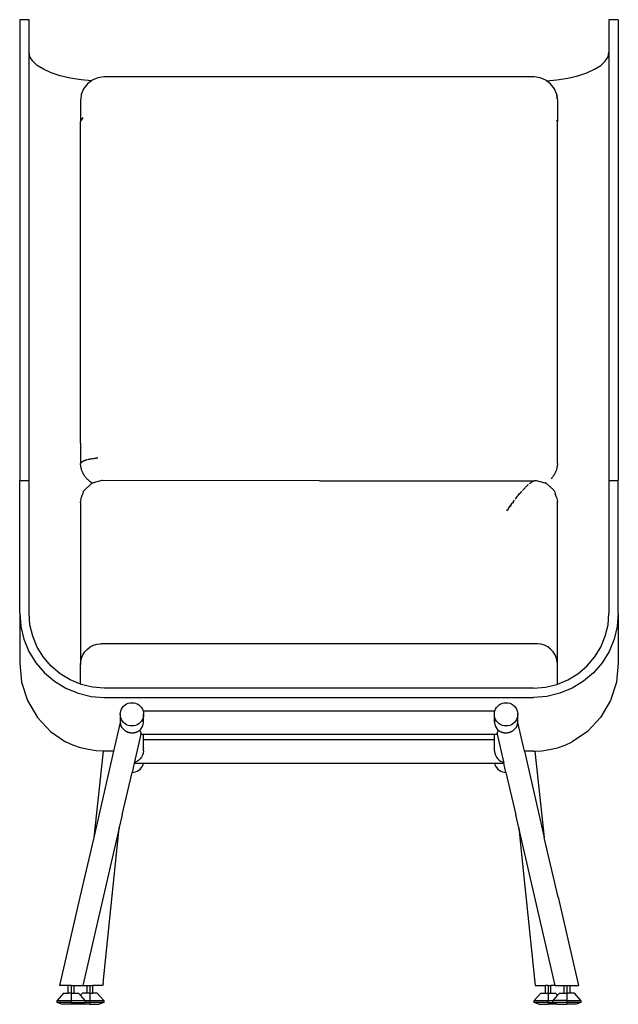
# Model space of a CAD drawing. Units: inches. Extents: x 23 to 446, y -50 to 62.
# Drawn here: x 83 to 109, y -41 to 1 of the extents above; entities that cross this region are included whole.
import ezdxf

# ---------------------------------------------------------------- set-up
doc = ezdxf.new("R2010")
doc.units = ezdxf.units.IN
doc.header["$MEASUREMENT"] = 0
doc.layers.add('Edges', color=7, linetype='Continuous')

# ---------------------------------------------------------------- blocks, each defined once
blk = doc.blocks.new('Modern Chairs fr')
at = {"layer": 'Edges'}
for p, q in [((-38.069, 20.737), (-38.463, 20.737)), ((-38.463, 20.737), (-38.463, 1.342)), ((-38.069, 19.373), (-38.069, 20.737)), ((-13.266, 20.737), (-13.659, 20.737)), ((-13.659, 20.737), (-13.659, 19.373)), ((-13.266, 20.737), (-13.266, 1.342)), ((-38.03, 19.18), (-38.069, 19.373)), ((-38.069, 1.342), (-38.069, 19.373)), ((-37.914, 18.992), (-38.03, 19.18)), ((-13.815, 18.992), (-13.698, 19.18)), ((-13.698, 19.18), (-13.659, 19.373)), ((-13.659, 19.373), (-13.659, 1.342)), ((-37.723, 18.814), (-37.914, 18.992)), ((-37.464, 18.649), (-37.723, 18.814)), ((-37.141, 18.502), (-37.464, 18.649)), ((-14.588, 18.502), (-14.265, 18.649)), ((-14.265, 18.649), (-14.005, 18.814)), ((-14.005, 18.814), (-13.815, 18.992)), ((-36.762, 18.376), (-37.141, 18.502)), ((-36.338, 18.275), (-36.762, 18.376)), ((-35.879, 18.201), (-36.338, 18.275)), ((-35.174, 18.284), (-35.411, 18.187)), ((-34.919, 18.329), (-35.174, 18.284)), ((-16.809, 18.329), (-34.919, 18.329)), ((-16.554, 18.284), (-16.809, 18.329)), ((-16.317, 18.187), (-16.554, 18.284)), ((-15.849, 18.201), (-15.39, 18.275)), ((-15.39, 18.275), (-14.966, 18.376)), ((-14.966, 18.376), (-14.588, 18.502)), ((-35.445, 18.161), (-35.879, 18.201)), ((-35.772, 17.829), (-35.87, 17.594)), ((-35.615, 18.031), (-35.772, 17.829)), ((-35.445, 18.161), (-35.615, 18.031)), ((-35.411, 18.187), (-35.445, 18.161)), ((-16.283, 18.161), (-16.317, 18.187)), ((-16.283, 18.161), (-15.849, 18.201)), ((-16.113, 18.031), (-16.283, 18.161)), ((-15.957, 17.829), (-16.113, 18.031)), ((-15.858, 17.594), (-15.957, 17.829)), ((-35.892, 17.425), (-35.904, 17.351)), ((-35.875, 17.555), (-35.892, 17.425)), ((-35.87, 17.591), (-35.875, 17.555)), ((-35.87, 17.594), (-35.87, 17.591)), ((-15.858, 17.594), (-15.858, 17.591)), ((-15.858, 17.591), (-15.853, 17.555)), ((-15.853, 17.555), (-15.853, 17.554)), ((-15.853, 17.554), (-15.836, 17.433)), ((-15.842, 17.447), (-15.853, 17.554)), ((-15.834, 17.407), (-15.836, 17.433)), ((-15.834, 17.407), (-15.825, 17.351)), ((-35.904, 17.351), (-35.904, 16.448)), ((-15.825, 17.351), (-15.825, 16.448)), ((-35.891, 16.474), (-35.796, 16.613)), ((-35.86, 16.514), (-35.796, 16.613)), ((-35.904, 16.448), (-35.891, 16.474)), ((-35.904, 16.448), (-35.895, 16.462)), ((-35.903, 2.92), (-35.904, 16.448)), ((-15.873, 16.521), (-15.837, 16.474)), ((-15.837, 16.474), (-15.825, 16.448)), ((-15.834, 16.462), (-15.825, 16.448)), ((-15.825, 2.92), (-15.825, 16.448)), ((-35.903, 2.92), (-35.903, 2.704)), ((-15.826, 2.704), (-15.825, 2.92)), ((-35.903, 2.704), (-35.902, 2.489)), ((-35.902, 2.489), (-35.9, 2.273)), ((-15.828, 2.273), (-15.827, 2.489)), ((-15.827, 2.489), (-15.826, 2.704)), ((-35.9, 2.273), (-35.899, 2.058)), ((-35.891, 2.075), (-35.894, 2.069)), ((-35.887, 2.08), (-35.891, 2.075)), ((-35.883, 2.086), (-35.887, 2.08)), ((-35.878, 2.092), (-35.883, 2.086)), ((-35.872, 2.098), (-35.878, 2.092)), ((-35.866, 2.104), (-35.86, 2.108)), ((-35.86, 2.11), (-35.853, 2.116)), ((-35.86, 2.108), (-35.86, 2.11)), ((-35.853, 2.116), (-35.846, 2.122)), ((-35.821, 2.133), (-35.846, 2.122)), ((-35.846, 2.122), (-35.838, 2.128)), ((-35.838, 2.128), (-35.829, 2.134)), ((-35.829, 2.134), (-35.82, 2.14)), ((-35.82, 2.14), (-35.811, 2.145)), ((-35.811, 2.145), (-35.801, 2.151)), ((-35.78, 2.16), (-35.802, 2.146)), ((-35.801, 2.151), (-35.791, 2.157)), ((-35.78, 2.16), (-35.791, 2.157)), ((-35.769, 2.167), (-35.78, 2.162)), ((-35.78, 2.162), (-35.78, 2.16)), ((-35.757, 2.173), (-35.745, 2.178)), ((-35.745, 2.177), (-35.757, 2.173)), ((-35.745, 2.178), (-35.732, 2.183)), ((-35.732, 2.183), (-35.719, 2.188)), ((-35.719, 2.188), (-35.705, 2.193)), ((-35.705, 2.193), (-35.692, 2.198)), ((-35.692, 2.198), (-35.677, 2.203)), ((-35.677, 2.203), (-35.663, 2.208)), ((-35.663, 2.208), (-35.647, 2.213)), ((-35.632, 2.217), (-35.647, 2.213)), ((-35.616, 2.222), (-35.632, 2.217)), ((-35.6, 2.226), (-35.583, 2.23)), ((-35.583, 2.23), (-35.566, 2.235)), ((-35.566, 2.235), (-35.549, 2.239)), ((-35.549, 2.239), (-35.531, 2.242)), ((-35.531, 2.242), (-35.513, 2.246)), ((-35.513, 2.246), (-35.495, 2.25)), ((-35.495, 2.25), (-35.476, 2.254)), ((-35.476, 2.254), (-35.457, 2.257)), ((-35.438, 2.26), (-35.457, 2.257)), ((-35.419, 2.264), (-35.438, 2.26)), ((-35.399, 2.267), (-35.379, 2.27)), ((-35.379, 2.27), (-35.359, 2.273)), ((-35.359, 2.273), (-35.338, 2.275)), ((-35.338, 2.275), (-35.317, 2.278)), ((-35.317, 2.278), (-35.296, 2.28)), ((-35.296, 2.28), (-35.275, 2.283)), ((-35.275, 2.283), (-35.254, 2.285)), ((-35.254, 2.285), (-35.232, 2.287)), ((-35.232, 2.287), (-35.211, 2.289)), ((-35.189, 2.291), (-35.211, 2.289)), ((-35.167, 2.292), (-35.189, 2.291)), ((-15.83, 2.058), (-15.828, 2.273)), ((-35.898, 2.037), (-35.899, 2.058)), ((-35.897, 2.016), (-35.898, 2.037)), ((-35.896, 1.995), (-35.897, 2.016)), ((-35.896, 2.063), (-35.894, 2.069)), ((-35.894, 1.974), (-35.896, 1.995)), ((-35.892, 1.954), (-35.894, 1.974)), ((-35.889, 1.933), (-35.892, 1.954)), ((-35.885, 1.912), (-35.889, 1.933)), ((-35.881, 1.891), (-35.885, 1.912)), ((-35.877, 1.871), (-35.881, 1.891)), ((-35.872, 1.85), (-35.877, 1.871)), ((-35.867, 1.829), (-35.872, 1.85)), ((-35.861, 1.809), (-35.867, 1.829)), ((-35.854, 1.788), (-35.861, 1.809)), ((-35.848, 1.768), (-35.854, 1.788)), ((-35.84, 1.747), (-35.848, 1.768)), ((-35.833, 1.727), (-35.84, 1.747)), ((-35.824, 1.707), (-35.833, 1.727)), ((-35.816, 1.688), (-35.824, 1.707)), ((-35.807, 1.668), (-35.816, 1.688)), ((-35.797, 1.649), (-35.807, 1.668)), ((-15.922, 1.668), (-15.931, 1.648)), ((-15.913, 1.688), (-15.922, 1.668)), ((-15.904, 1.708), (-15.913, 1.688)), ((-15.896, 1.728), (-15.904, 1.708)), ((-15.888, 1.748), (-15.896, 1.728)), ((-15.881, 1.768), (-15.888, 1.748)), ((-15.874, 1.789), (-15.881, 1.768)), ((-15.867, 1.809), (-15.874, 1.789)), ((-15.862, 1.829), (-15.867, 1.809)), ((-15.856, 1.85), (-15.862, 1.829)), ((-15.851, 1.87), (-15.856, 1.85)), ((-15.847, 1.891), (-15.851, 1.87)), ((-15.843, 1.912), (-15.847, 1.891)), ((-15.84, 1.932), (-15.843, 1.912)), ((-15.837, 1.953), (-15.84, 1.932)), ((-15.834, 1.974), (-15.837, 1.953)), ((-15.832, 1.995), (-15.834, 1.974)), ((-15.831, 2.016), (-15.832, 1.995)), ((-15.83, 2.037), (-15.831, 2.016)), ((-15.83, 2.058), (-15.83, 2.037)), ((-38.463, 1.342), (-38.069, 1.342)), ((-38.463, -4.242), (-38.463, 1.342)), ((-38.069, -4.242), (-38.069, 1.342)), ((-35.787, 1.629), (-35.797, 1.649)), ((-35.777, 1.61), (-35.787, 1.629)), ((-35.766, 1.591), (-35.777, 1.61)), ((-35.755, 1.573), (-35.766, 1.591)), ((-35.743, 1.554), (-35.755, 1.573)), ((-35.731, 1.536), (-35.743, 1.554)), ((-35.718, 1.518), (-35.731, 1.536)), ((-35.705, 1.5), (-35.718, 1.518)), ((-35.691, 1.482), (-35.705, 1.5)), ((-35.677, 1.465), (-35.691, 1.482)), ((-35.663, 1.448), (-35.677, 1.465)), ((-35.663, 1.448), (-35.648, 1.431)), ((-35.648, 1.431), (-35.647, 1.43)), ((-35.632, 1.416), (-35.647, 1.43)), ((-35.632, 1.416), (-35.632, 1.415)), ((-35.632, 1.415), (-35.616, 1.4)), ((-35.616, 1.4), (-35.6, 1.386)), ((-35.583, 1.372), (-35.6, 1.386)), ((-35.497, 1.293), (-35.583, 1.372)), ((-35.411, 1.235), (-35.497, 1.293)), ((-35.408, 1.236), (-35.389, 1.244)), ((-35.389, 1.244), (-35.368, 1.25)), ((-34.999, 1.337), (-35.368, 1.25)), ((-34.987, 1.339), (-34.999, 1.337)), ((-34.975, 1.34), (-34.987, 1.339)), ((-25.845, 1.331), (-34.975, 1.34)), ((-25.845, 1.331), (-16.81, 1.331)), ((-16.977, 1.235), (-16.955, 1.251)), ((-16.955, 1.251), (-16.935, 1.265)), ((-16.935, 1.265), (-16.915, 1.278)), ((-16.915, 1.278), (-16.896, 1.29)), ((-16.896, 1.29), (-16.877, 1.301)), ((-16.877, 1.301), (-16.859, 1.31)), ((-16.859, 1.31), (-16.842, 1.319)), ((-16.838, 1.317), (-16.852, 1.308)), ((-16.842, 1.319), (-16.825, 1.325)), ((-16.81, 1.331), (-16.795, 1.335)), ((-16.795, 1.335), (-16.78, 1.338)), ((-16.78, 1.338), (-16.766, 1.34)), ((-16.766, 1.34), (-16.753, 1.34)), ((-16.753, 1.34), (-16.741, 1.339)), ((-16.741, 1.339), (-16.73, 1.337)), ((-16.73, 1.337), (-16.36, 1.25)), ((-16.339, 1.244), (-16.36, 1.25)), ((-16.339, 1.244), (-16.32, 1.236)), ((-16.081, 1.43), (-16.098, 1.414)), ((-16.08, 1.431), (-16.081, 1.43)), ((-16.065, 1.448), (-16.08, 1.431)), ((-16.051, 1.465), (-16.065, 1.448)), ((-16.037, 1.482), (-16.051, 1.465)), ((-16.024, 1.5), (-16.037, 1.482)), ((-16.011, 1.518), (-16.024, 1.5)), ((-15.998, 1.536), (-16.011, 1.518)), ((-15.986, 1.554), (-15.998, 1.536)), ((-15.974, 1.572), (-15.986, 1.554)), ((-15.963, 1.591), (-15.974, 1.572)), ((-15.952, 1.61), (-15.963, 1.591)), ((-15.941, 1.629), (-15.952, 1.61)), ((-15.931, 1.648), (-15.941, 1.629)), ((-13.659, 1.342), (-13.266, 1.342)), ((-13.659, 1.342), (-13.659, -4.242)), ((-13.266, -4.242), (-13.266, 1.342)), ((-35.785, 0.864), (-35.811, 0.775)), ((-35.785, 0.864), (-35.776, 0.888)), ((-35.776, 0.888), (-35.763, 0.909)), ((-35.763, 0.909), (-35.748, 0.928)), ((-35.44, 1.212), (-35.748, 0.928)), ((-35.44, 1.212), (-35.425, 1.226)), ((-35.425, 1.226), (-35.411, 1.235)), ((-35.411, 1.235), (-35.408, 1.236)), ((-35.41, 1.235), (-35.411, 1.235)), ((-17.388, 0.824), (-17.359, 0.857)), ((-17.359, 0.857), (-17.33, 0.89)), ((-17.302, 0.922), (-17.274, 0.953)), ((-17.274, 0.953), (-17.246, 0.983)), ((-17.246, 0.983), (-17.219, 1.012)), ((-17.219, 1.012), (-17.193, 1.039)), ((-17.193, 1.039), (-17.167, 1.066)), ((-17.167, 1.066), (-17.141, 1.091)), ((-17.141, 1.091), (-17.116, 1.115)), ((-17.116, 1.115), (-17.091, 1.138)), ((-17.091, 1.138), (-17.067, 1.16)), ((-17.067, 1.16), (-17.044, 1.181)), ((-17.021, 1.2), (-16.998, 1.218)), ((-16.998, 1.218), (-16.977, 1.235)), ((-16.304, 1.226), (-16.32, 1.236)), ((-16.289, 1.212), (-16.304, 1.226)), ((-15.998, 0.944), (-16.289, 1.212)), ((-15.98, 0.928), (-15.998, 0.944)), ((-15.965, 0.909), (-15.98, 0.928)), ((-15.953, 0.888), (-15.965, 0.909)), ((-15.943, 0.864), (-15.953, 0.888)), ((-15.943, 0.864), (-15.918, 0.775)), ((-35.904, 0.408), (-35.903, 0.428)), ((-35.903, 0.428), (-35.901, 0.448)), ((-35.898, 0.466), (-35.901, 0.448)), ((-35.893, 0.527), (-35.898, 0.466)), ((-35.893, 0.527), (-35.863, 0.643)), ((-35.863, 0.643), (-35.811, 0.775)), ((-17.729, 0.389), (-17.697, 0.433)), ((-17.695, 0.432), (-17.725, 0.39)), ((-17.697, 0.433), (-17.665, 0.476)), ((-17.665, 0.476), (-17.633, 0.518)), ((-17.602, 0.559), (-17.57, 0.6)), ((-17.57, 0.6), (-17.539, 0.639)), ((-17.539, 0.639), (-17.508, 0.678)), ((-17.508, 0.678), (-17.478, 0.716)), ((-17.478, 0.716), (-17.448, 0.753)), ((-17.448, 0.753), (-17.418, 0.789)), ((-17.418, 0.789), (-17.388, 0.824)), ((-15.865, 0.643), (-15.918, 0.775)), ((-15.865, 0.643), (-15.835, 0.527)), ((-15.835, 0.527), (-15.831, 0.466)), ((-15.827, 0.448), (-15.831, 0.466)), ((-15.825, 0.428), (-15.827, 0.448)), ((-15.825, 0.408), (-15.825, 0.428)), ((-35.904, 0.408), (-35.904, -6.416)), ((-17.957, 0.065), (-17.924, 0.113)), ((-17.924, 0.113), (-17.922, 0.114)), ((-17.922, 0.114), (-17.892, 0.161)), ((-17.891, 0.158), (-17.922, 0.114)), ((-17.892, 0.161), (-17.859, 0.208)), ((-17.859, 0.208), (-17.826, 0.254)), ((-17.826, 0.254), (-17.794, 0.3)), ((-17.793, 0.295), (-17.823, 0.253)), ((-17.794, 0.3), (-17.761, 0.345)), ((-17.761, 0.345), (-17.729, 0.389)), ((-17.757, 0.345), (-17.759, 0.342)), ((-15.825, -6.416), (-15.825, 0.408)), ((-38.463, -4.242), (-38.419, -4.796)), ((-38.463, -4.242), (-38.463, -6.351)), ((-38.03, -4.735), (-38.069, -4.242)), ((-13.698, -4.735), (-13.659, -4.242)), ((-13.266, -4.242), (-13.31, -4.796)), ((-13.266, -4.242), (-13.266, -6.351)), ((-38.419, -4.796), (-38.288, -5.337)), ((-37.914, -5.216), (-38.03, -4.735)), ((-13.815, -5.216), (-13.698, -4.735)), ((-13.31, -4.796), (-13.44, -5.337)), ((-38.288, -5.337), (-38.074, -5.851)), ((-37.723, -5.673), (-37.914, -5.216)), ((-14.005, -5.673), (-13.815, -5.216)), ((-13.44, -5.337), (-13.654, -5.851)), ((-37.464, -6.095), (-37.723, -5.673)), ((-35.72, -5.865), (-35.615, -5.753)), ((-35.615, -5.753), (-35.491, -5.661)), ((-35.491, -5.661), (-35.354, -5.593)), ((-35.354, -5.593), (-35.208, -5.551)), ((-35.208, -5.551), (-35.062, -5.533)), ((-34.467, -5.533), (-35.062, -5.533)), ((-34.467, -5.533), (-34.465, -5.51)), ((-17.498, -5.533), (-34.467, -5.533)), ((-34.23, -5.5), (-34.23, -5.531)), ((-17.261, -5.533), (-17.498, -5.533)), ((-17.01, -5.533), (-17.261, -5.533)), ((-17.006, -5.533), (-17.01, -5.533)), ((-16.666, -5.533), (-17.006, -5.533)), ((-16.52, -5.551), (-16.666, -5.533)), ((-16.375, -5.593), (-16.52, -5.551)), ((-16.237, -5.661), (-16.375, -5.593)), ((-16.113, -5.753), (-16.237, -5.661)), ((-16.008, -5.865), (-16.113, -5.753)), ((-14.265, -6.095), (-14.005, -5.673)), ((-38.074, -5.851), (-37.782, -6.325)), ((-37.141, -6.471), (-37.464, -6.095)), ((-35.893, -6.275), (-35.86, -6.132)), ((-35.86, -6.132), (-35.803, -5.994)), ((-35.803, -5.994), (-35.72, -5.865)), ((-15.926, -5.994), (-16.008, -5.865)), ((-15.868, -6.132), (-15.926, -5.994)), ((-15.835, -6.275), (-15.868, -6.132)), ((-14.588, -6.471), (-14.265, -6.095)), ((-13.654, -5.851), (-13.946, -6.325)), ((-38.463, -6.351), (-38.381, -7.139)), ((-37.782, -6.325), (-37.419, -6.748)), ((-36.762, -6.793), (-37.141, -6.471)), ((-35.904, -6.416), (-35.893, -6.275)), ((-35.904, -7.23), (-35.904, -6.416)), ((-15.825, -6.416), (-15.835, -6.275)), ((-15.825, -7.23), (-15.825, -6.416)), ((-14.966, -6.793), (-14.588, -6.471)), ((-13.946, -6.325), (-14.309, -6.748)), ((-13.266, -6.351), (-13.347, -7.139)), ((-37.419, -6.748), (-36.994, -7.109)), ((-36.338, -7.051), (-36.762, -6.793)), ((-15.39, -7.051), (-14.966, -6.793)), ((-14.309, -6.748), (-14.734, -7.109)), ((-38.381, -7.139), (-38.13, -7.919)), ((-36.994, -7.109), (-36.517, -7.4)), ((-36.517, -7.4), (-36.001, -7.613)), ((-35.904, -7.23), (-36.338, -7.051)), ((-35.879, -7.24), (-35.904, -7.23)), ((-35.395, -7.356), (-35.879, -7.24)), ((-34.9, -7.395), (-35.395, -7.356)), ((-16.829, -7.395), (-34.9, -7.395)), ((-16.829, -7.395), (-16.333, -7.356)), ((-16.333, -7.356), (-15.849, -7.24)), ((-15.849, -7.24), (-15.825, -7.23)), ((-15.825, -7.23), (-15.39, -7.051)), ((-15.211, -7.4), (-15.728, -7.613)), ((-14.734, -7.109), (-15.211, -7.4)), ((-13.347, -7.139), (-13.599, -7.919)), ((-36.001, -7.613), (-35.457, -7.743)), ((-35.457, -7.743), (-34.9, -7.786)), ((-34.9, -7.786), (-16.829, -7.786)), ((-16.271, -7.743), (-16.829, -7.786)), ((-15.728, -7.613), (-16.271, -7.743)), ((-38.13, -7.919), (-37.713, -8.63)), ((-34.206, -8.346), (-34.177, -8.275)), ((-34.177, -8.275), (-34.136, -8.21)), ((-34.136, -8.21), (-34.086, -8.152)), ((-34.086, -8.152), (-34.027, -8.102)), ((-34.027, -8.102), (-33.962, -8.061)), ((-33.962, -8.061), (-33.89, -8.032)), ((-33.89, -8.032), (-33.815, -8.014)), ((-33.815, -8.014), (-33.738, -8.008)), ((-33.738, -8.008), (-33.661, -8.014)), ((-33.661, -8.014), (-33.586, -8.032)), ((-33.586, -8.032), (-33.515, -8.061)), ((-33.515, -8.061), (-33.449, -8.102)), ((-33.449, -8.102), (-33.39, -8.152)), ((-33.39, -8.152), (-33.34, -8.21)), ((-33.34, -8.21), (-33.3, -8.275)), ((-33.3, -8.275), (-33.27, -8.346)), ((-18.458, -8.346), (-18.429, -8.275)), ((-18.429, -8.275), (-18.388, -8.21)), ((-18.388, -8.21), (-18.338, -8.152)), ((-18.338, -8.152), (-18.279, -8.102)), ((-18.279, -8.102), (-18.214, -8.061)), ((-18.214, -8.061), (-18.142, -8.032)), ((-18.142, -8.032), (-18.067, -8.014)), ((-18.067, -8.014), (-17.99, -8.008)), ((-17.99, -8.008), (-17.913, -8.014)), ((-17.913, -8.014), (-17.838, -8.032)), ((-17.838, -8.032), (-17.767, -8.061)), ((-17.767, -8.061), (-17.701, -8.102)), ((-17.701, -8.102), (-17.642, -8.152)), ((-17.642, -8.152), (-17.592, -8.21)), ((-17.592, -8.21), (-17.552, -8.275)), ((-17.552, -8.275), (-17.522, -8.346)), ((-13.599, -7.919), (-14.015, -8.63)), ((-37.713, -8.63), (-37.163, -9.219)), ((-34.23, -8.498), (-34.224, -8.421)), ((-34.224, -8.574), (-34.23, -8.498)), ((-34.23, -8.498), (-34.23, -8.84)), ((-34.224, -8.421), (-34.206, -8.346)), ((-34.206, -8.649), (-34.224, -8.574)), ((-34.177, -8.72), (-34.206, -8.649)), ((-33.27, -8.649), (-33.3, -8.72)), ((-33.27, -8.346), (-33.27, -8.349)), ((-33.27, -8.349), (-18.459, -8.349)), ((-33.27, -8.349), (-33.252, -8.421)), ((-33.252, -8.574), (-33.27, -8.648)), ((-33.27, -8.648), (-33.27, -8.649)), ((-33.252, -8.421), (-33.246, -8.498)), ((-33.246, -8.498), (-33.252, -8.574)), ((-33.247, -8.765), (-33.246, -8.498)), ((-18.482, -8.498), (-18.476, -8.421)), ((-18.482, -8.765), (-18.482, -8.498)), ((-18.476, -8.574), (-18.482, -8.498)), ((-18.482, -8.765), (-18.471, -8.688)), ((-18.476, -8.421), (-18.459, -8.349)), ((-18.458, -8.648), (-18.476, -8.574)), ((-18.471, -8.688), (-18.458, -8.648)), ((-18.459, -8.349), (-18.458, -8.346)), ((-18.458, -8.649), (-18.458, -8.648)), ((-18.429, -8.72), (-18.458, -8.649)), ((-17.522, -8.649), (-17.552, -8.72)), ((-17.522, -8.346), (-17.504, -8.421)), ((-17.504, -8.574), (-17.522, -8.649)), ((-17.504, -8.421), (-17.498, -8.498)), ((-17.498, -8.498), (-17.504, -8.574)), ((-17.498, -8.846), (-17.498, -8.498)), ((-14.015, -8.63), (-14.565, -9.219)), ((-34.23, -8.845), (-34.508, -10.047)), ((-34.23, -8.841), (-34.23, -8.84)), ((-34.23, -8.845), (-34.23, -8.841)), ((-34.228, -8.876), (-34.226, -8.889)), ((-34.226, -8.889), (-34.224, -8.903)), ((-34.224, -8.903), (-34.221, -8.917)), ((-34.221, -8.917), (-34.217, -8.931)), ((-34.217, -8.931), (-34.213, -8.946)), ((-34.213, -8.946), (-34.208, -8.961)), ((-34.208, -8.961), (-34.202, -8.977)), ((-34.202, -8.977), (-34.196, -8.992)), ((-34.196, -8.992), (-34.188, -9.007)), ((-34.188, -9.007), (-34.18, -9.022)), ((-34.18, -9.022), (-34.171, -9.038)), ((-34.136, -8.785), (-34.177, -8.72)), ((-34.171, -9.038), (-34.161, -9.053)), ((-34.161, -9.053), (-34.151, -9.068)), ((-34.151, -9.068), (-34.139, -9.084)), ((-34.139, -9.084), (-34.126, -9.099)), ((-34.086, -8.844), (-34.136, -8.785)), ((-34.126, -9.099), (-34.113, -9.114)), ((-34.113, -9.114), (-34.098, -9.129)), ((-34.027, -8.894), (-34.086, -8.844)), ((-33.962, -8.934), (-34.027, -8.894)), ((-33.89, -8.963), (-33.962, -8.934)), ((-33.815, -8.981), (-33.89, -8.963)), ((-33.738, -8.987), (-33.815, -8.981)), ((-33.661, -8.981), (-33.738, -8.987)), ((-33.586, -8.963), (-33.661, -8.981)), ((-33.515, -8.934), (-33.586, -8.963)), ((-33.449, -8.894), (-33.515, -8.934)), ((-33.39, -8.844), (-33.449, -8.894)), ((-33.34, -8.785), (-33.39, -8.844)), ((-33.362, -9.118), (-33.319, -9.054)), ((-33.3, -8.72), (-33.34, -8.785)), ((-33.319, -9.054), (-33.285, -8.985)), ((-33.285, -8.985), (-33.261, -8.913)), ((-33.261, -8.913), (-33.249, -8.841)), ((-33.249, -8.841), (-33.247, -8.765)), ((-18.48, -8.841), (-18.482, -8.765)), ((-18.48, -8.841), (-18.468, -8.773)), ((-18.48, -8.841), (-18.467, -8.913)), ((-18.468, -8.773), (-18.462, -8.752)), ((-18.467, -8.913), (-18.443, -8.985)), ((-18.443, -8.985), (-18.41, -9.054)), ((-18.388, -8.785), (-18.429, -8.72)), ((-18.41, -9.054), (-18.366, -9.118)), ((-18.338, -8.844), (-18.388, -8.785)), ((-18.279, -8.894), (-18.338, -8.844)), ((-18.214, -8.934), (-18.279, -8.894)), ((-18.142, -8.963), (-18.214, -8.934)), ((-18.067, -8.981), (-18.142, -8.963)), ((-17.99, -8.987), (-18.067, -8.981)), ((-17.913, -8.981), (-17.99, -8.987)), ((-17.838, -8.963), (-17.913, -8.981)), ((-17.767, -8.934), (-17.838, -8.963)), ((-17.701, -8.894), (-17.767, -8.934)), ((-17.642, -8.844), (-17.701, -8.894)), ((-17.592, -8.785), (-17.642, -8.844)), ((-17.63, -9.129), (-17.616, -9.114)), ((-17.616, -9.114), (-17.602, -9.099)), ((-17.602, -9.099), (-17.589, -9.084)), ((-17.552, -8.72), (-17.592, -8.785)), ((-17.589, -9.084), (-17.578, -9.068)), ((-17.578, -9.068), (-17.567, -9.053)), ((-17.567, -9.053), (-17.557, -9.038)), ((-17.557, -9.038), (-17.548, -9.023)), ((-17.548, -9.023), (-17.54, -9.007)), ((-17.54, -9.007), (-17.533, -8.992)), ((-17.533, -8.992), (-17.526, -8.977)), ((-17.526, -8.977), (-17.521, -8.962)), ((-17.521, -8.962), (-17.516, -8.947)), ((-17.516, -8.947), (-17.511, -8.932)), ((-17.511, -8.932), (-17.508, -8.918)), ((-17.508, -8.918), (-17.505, -8.904)), ((-17.505, -8.904), (-17.502, -8.89)), ((-17.502, -8.89), (-17.5, -8.877)), ((-17.5, -8.877), (-17.499, -8.865)), ((-17.221, -10.047), (-17.498, -8.846)), ((-37.163, -9.219), (-36.528, -9.655)), ((-34.098, -9.129), (-34.082, -9.143)), ((-34.082, -9.143), (-34.065, -9.157)), ((-34.065, -9.157), (-34.047, -9.171)), ((-34.047, -9.171), (-34.038, -9.178)), ((-34.038, -9.178), (-34.028, -9.184)), ((-34.028, -9.184), (-34.018, -9.191)), ((-34.018, -9.191), (-34.008, -9.197)), ((-34.008, -9.197), (-33.997, -9.203)), ((-33.997, -9.203), (-33.987, -9.209)), ((-33.987, -9.209), (-33.975, -9.215)), ((-33.975, -9.215), (-33.964, -9.22)), ((-33.964, -9.22), (-33.953, -9.226)), ((-33.953, -9.226), (-33.941, -9.231)), ((-33.941, -9.231), (-33.929, -9.236)), ((-33.929, -9.236), (-33.916, -9.241)), ((-33.916, -9.241), (-33.905, -9.244)), ((-33.905, -9.244), (-33.895, -9.248)), ((-33.895, -9.248), (-33.884, -9.251)), ((-33.884, -9.251), (-33.873, -9.254)), ((-33.873, -9.254), (-33.862, -9.257)), ((-33.862, -9.257), (-33.851, -9.26)), ((-33.851, -9.26), (-33.84, -9.262)), ((-33.84, -9.262), (-33.828, -9.264)), ((-33.828, -9.264), (-33.817, -9.266)), ((-33.817, -9.266), (-33.806, -9.268)), ((-33.806, -9.268), (-33.794, -9.27)), ((-33.794, -9.27), (-33.783, -9.271)), ((-33.783, -9.271), (-33.761, -9.273)), ((-33.761, -9.273), (-33.738, -9.274)), ((-33.738, -9.274), (-33.725, -9.274)), ((-33.725, -9.274), (-33.712, -9.274)), ((-33.712, -9.274), (-33.687, -9.273)), ((-33.687, -9.273), (-33.662, -9.271)), ((-33.662, -9.271), (-33.638, -9.267)), ((-33.361, -9.333), (-33.642, -10.551)), ((-33.638, -9.267), (-33.615, -9.263)), ((-33.615, -9.263), (-33.592, -9.258)), ((-33.592, -9.258), (-33.571, -9.252)), ((-33.571, -9.252), (-33.55, -9.246)), ((-33.55, -9.246), (-33.53, -9.238)), ((-33.53, -9.238), (-33.511, -9.231)), ((-33.511, -9.231), (-33.492, -9.222)), ((-33.492, -9.222), (-33.475, -9.214)), ((-33.475, -9.214), (-33.458, -9.204)), ((-33.458, -9.204), (-33.442, -9.195)), ((-33.442, -9.195), (-33.427, -9.185)), ((-33.427, -9.185), (-33.413, -9.174)), ((-33.413, -9.174), (-33.362, -9.118)), ((-33.413, -9.174), (-33.405, -9.188)), ((-33.405, -9.188), (-33.397, -9.202)), ((-33.397, -9.202), (-33.391, -9.215)), ((-33.391, -9.215), (-33.384, -9.228)), ((-33.384, -9.228), (-33.379, -9.24)), ((-33.379, -9.24), (-33.374, -9.252)), ((-33.374, -9.252), (-33.369, -9.263)), ((-33.369, -9.263), (-33.365, -9.273)), ((-33.365, -9.273), (-33.362, -9.283)), ((-33.362, -9.283), (-33.36, -9.291)), ((-33.361, -9.333), (-33.358, -9.323)), ((-33.361, -9.333), (-33.248, -9.333)), ((-33.36, -9.291), (-33.358, -9.299)), ((-33.358, -9.299), (-33.357, -9.306)), ((-33.357, -9.318), (-33.358, -9.323)), ((-33.357, -9.306), (-33.356, -9.313)), ((-33.356, -9.313), (-33.357, -9.318)), ((-33.248, -9.333), (-33.248, -9.331)), ((-33.248, -9.333), (-18.48, -9.332)), ((-33.247, -9.567), (-33.248, -9.333)), ((-18.481, -9.567), (-18.48, -9.332)), ((-18.48, -9.332), (-18.368, -9.333)), ((-18.37, -9.299), (-18.372, -9.306)), ((-18.372, -9.306), (-18.372, -9.312)), ((-18.372, -9.312), (-18.372, -9.318)), ((-18.372, -9.318), (-18.371, -9.323)), ((-18.371, -9.323), (-18.368, -9.333)), ((-18.369, -9.291), (-18.37, -9.299)), ((-18.366, -9.282), (-18.369, -9.291)), ((-18.368, -9.333), (-18.086, -10.551)), ((-18.366, -9.118), (-18.316, -9.174)), ((-18.363, -9.273), (-18.366, -9.282)), ((-18.359, -9.262), (-18.363, -9.273)), ((-18.355, -9.251), (-18.359, -9.262)), ((-18.349, -9.24), (-18.355, -9.251)), ((-18.34, -9.22), (-18.349, -9.24)), ((-18.338, -9.215), (-18.34, -9.22)), ((-18.331, -9.202), (-18.338, -9.215)), ((-18.324, -9.188), (-18.331, -9.202)), ((-18.316, -9.174), (-18.324, -9.188)), ((-18.316, -9.174), (-18.301, -9.185)), ((-18.301, -9.185), (-18.286, -9.195)), ((-18.286, -9.195), (-18.27, -9.205)), ((-18.27, -9.205), (-18.253, -9.214)), ((-18.253, -9.214), (-18.235, -9.223)), ((-18.235, -9.223), (-18.217, -9.231)), ((-18.217, -9.231), (-18.198, -9.239)), ((-18.198, -9.239), (-18.178, -9.246)), ((-18.178, -9.246), (-18.157, -9.252)), ((-18.157, -9.252), (-18.135, -9.258)), ((-18.135, -9.258), (-18.113, -9.263)), ((-18.113, -9.263), (-18.089, -9.267)), ((-18.089, -9.267), (-18.066, -9.271)), ((-18.066, -9.271), (-18.041, -9.273)), ((-18.041, -9.273), (-18.016, -9.274)), ((-18.016, -9.274), (-18.003, -9.274)), ((-18.003, -9.274), (-17.99, -9.274)), ((-17.99, -9.274), (-17.968, -9.273)), ((-17.968, -9.273), (-17.945, -9.271)), ((-17.945, -9.271), (-17.934, -9.27)), ((-17.934, -9.27), (-17.922, -9.268)), ((-17.922, -9.268), (-17.911, -9.266)), ((-17.911, -9.266), (-17.9, -9.264)), ((-17.9, -9.264), (-17.888, -9.262)), ((-17.888, -9.262), (-17.877, -9.26)), ((-17.877, -9.26), (-17.866, -9.257)), ((-17.866, -9.257), (-17.855, -9.254)), ((-17.855, -9.254), (-17.844, -9.251)), ((-17.844, -9.251), (-17.834, -9.248)), ((-17.834, -9.248), (-17.823, -9.244)), ((-17.823, -9.244), (-17.812, -9.241)), ((-17.812, -9.241), (-17.8, -9.236)), ((-17.8, -9.236), (-17.788, -9.231)), ((-17.788, -9.231), (-17.776, -9.226)), ((-17.776, -9.226), (-17.764, -9.22)), ((-17.764, -9.22), (-17.753, -9.215)), ((-17.753, -9.215), (-17.742, -9.209)), ((-17.742, -9.209), (-17.731, -9.203)), ((-17.731, -9.203), (-17.72, -9.197)), ((-17.72, -9.197), (-17.71, -9.191)), ((-17.71, -9.191), (-17.7, -9.184)), ((-17.7, -9.184), (-17.69, -9.178)), ((-17.69, -9.178), (-17.681, -9.171)), ((-17.681, -9.171), (-17.663, -9.157)), ((-17.663, -9.157), (-17.646, -9.143)), ((-17.646, -9.143), (-17.63, -9.129)), ((-14.565, -9.219), (-15.201, -9.655)), ((-36.22, -9.794), (-36.528, -9.655)), ((-35.9, -9.904), (-36.22, -9.794)), ((-35.572, -9.983), (-35.9, -9.904)), ((-33.247, -9.567), (-33.267, -9.567)), ((-33.263, -9.891), (-33.251, -9.941)), ((-18.481, -9.567), (-33.247, -9.567)), ((-33.247, -10.034), (-33.247, -9.567)), ((-18.482, -10.034), (-18.481, -9.567)), ((-16.156, -9.983), (-15.828, -9.904)), ((-15.828, -9.904), (-15.508, -9.794)), ((-15.508, -9.794), (-15.201, -9.655)), ((-35.237, -10.031), (-35.572, -9.983)), ((-34.955, -10.044), (-35.348, -13.686)), ((-34.508, -10.047), (-35.348, -13.686)), ((-34.955, -10.044), (-35.237, -10.031)), ((-34.9, -10.047), (-34.955, -10.044)), ((-34.508, -10.047), (-34.9, -10.047)), ((-33.334, -10.296), (-33.387, -10.366)), ((-33.29, -10.216), (-33.334, -10.296)), ((-33.26, -10.127), (-33.29, -10.216)), ((-33.25, -10.059), (-33.26, -10.127)), ((-33.249, -10.047), (-33.25, -10.059)), ((-33.247, -10.034), (-33.249, -10.047)), ((-18.482, -10.034), (-18.48, -10.047)), ((-18.48, -10.047), (-18.478, -10.059)), ((-18.478, -10.059), (-18.468, -10.127)), ((-18.468, -10.127), (-18.438, -10.216)), ((-18.438, -10.216), (-18.394, -10.296)), ((-18.394, -10.296), (-18.341, -10.366)), ((-16.829, -10.047), (-17.221, -10.047)), ((-17.221, -10.047), (-16.38, -13.686)), ((-16.829, -10.047), (-16.774, -10.044)), ((-16.774, -10.044), (-16.491, -10.031)), ((-16.774, -10.044), (-16.38, -13.686)), ((-16.491, -10.031), (-16.156, -9.983)), ((-33.642, -10.551), (-33.733, -10.943)), ((-33.642, -10.551), (-33.257, -10.55)), ((-33.571, -10.502), (-33.631, -10.526)), ((-33.509, -10.469), (-33.571, -10.502)), ((-33.447, -10.424), (-33.509, -10.469)), ((-33.387, -10.366), (-33.447, -10.424)), ((-33.39, -10.8), (-33.34, -10.742)), ((-33.34, -10.742), (-33.3, -10.676)), ((-33.3, -10.676), (-33.27, -10.605)), ((-33.27, -10.605), (-33.257, -10.55)), ((-33.257, -10.55), (-18.471, -10.551)), ((-18.471, -10.551), (-18.458, -10.605)), ((-18.471, -10.551), (-18.086, -10.551)), ((-18.458, -10.605), (-18.429, -10.676)), ((-18.429, -10.676), (-18.388, -10.742)), ((-18.388, -10.742), (-18.338, -10.8)), ((-18.341, -10.366), (-18.281, -10.424)), ((-18.281, -10.424), (-18.219, -10.469)), ((-18.219, -10.469), (-18.157, -10.502)), ((-18.157, -10.502), (-18.097, -10.526)), ((-17.995, -10.943), (-18.086, -10.551)), ((-34.148, -12.73), (-33.733, -10.943)), ((-33.733, -10.943), (-33.661, -10.938)), ((-33.661, -10.938), (-33.586, -10.92)), ((-33.586, -10.92), (-33.515, -10.89)), ((-33.515, -10.89), (-33.449, -10.85)), ((-33.449, -10.85), (-33.39, -10.8)), ((-18.338, -10.8), (-18.279, -10.85)), ((-18.279, -10.85), (-18.214, -10.89)), ((-18.214, -10.89), (-18.142, -10.92)), ((-18.142, -10.92), (-18.067, -10.938)), ((-18.067, -10.938), (-17.995, -10.943)), ((-17.995, -10.943), (-17.581, -12.73)), ((-34.147, -12.733), (-34.272, -13.266)), ((-34.148, -12.73), (-34.147, -12.733)), ((-17.581, -12.733), (-17.581, -12.73)), ((-17.455, -13.277), (-17.581, -12.733)), ((-34.273, -13.277), (-35.805, -19.915)), ((-34.386, -14.372), (-34.273, -13.277)), ((-34.273, -13.273), (-34.272, -13.272)), ((-34.273, -13.273), (-34.273, -13.275)), ((-34.273, -13.277), (-34.273, -13.275)), ((-34.272, -13.267), (-34.272, -13.266)), ((-34.272, -13.272), (-34.272, -13.267)), ((-17.455, -13.277), (-17.341, -14.39)), ((-15.922, -19.915), (-17.455, -13.277)), ((-35.348, -13.686), (-35.928, -16.198)), ((-15.8, -16.198), (-16.38, -13.686)), ((-34.948, -19.814), (-34.387, -14.375)), ((-34.387, -14.375), (-34.386, -14.372)), ((-17.341, -14.39), (-17.34, -14.394)), ((-17.34, -14.394), (-16.77, -19.915)), ((-35.929, -16.2), (-36.789, -19.915)), ((-35.928, -16.198), (-35.929, -16.2)), ((-15.799, -16.2), (-15.8, -16.198)), ((-15.799, -16.2), (-14.939, -19.915)), ((-34.948, -19.814), (-34.96, -19.915)), ((-36.612, -20.23), (-36.888, -20.545)), ((-36.416, -19.915), (-36.789, -19.915)), ((-36.612, -20.23), (-36.415, -20.23)), ((-36.415, -20.23), (-36.416, -19.915)), ((-36.297, -19.915), (-36.416, -19.915)), ((-36.297, -20.23), (-36.415, -20.23)), ((-36.297, -19.915), (-36.297, -20.23)), ((-36.297, -19.915), (-36.179, -19.915)), ((-36.297, -20.23), (-36.297, -20.545)), ((-36.297, -20.23), (-36.179, -20.23)), ((-36.179, -19.915), (-36.179, -20.23)), ((-36.179, -19.915), (-35.805, -19.915)), ((-36.179, -20.23), (-35.982, -20.23)), ((-35.904, -20.32), (-35.982, -20.23)), ((-35.825, -20.23), (-35.904, -20.32)), ((-35.628, -20.23), (-35.825, -20.23)), ((-35.805, -19.915), (-35.628, -19.915)), ((-35.628, -20.23), (-35.628, -19.915)), ((-35.628, -19.915), (-35.51, -19.915)), ((-35.51, -20.23), (-35.628, -20.23)), ((-35.51, -19.915), (-35.51, -20.23)), ((-35.51, -19.915), (-35.392, -19.915)), ((-35.51, -20.23), (-35.51, -20.545)), ((-35.51, -20.23), (-35.392, -20.23)), ((-35.392, -19.915), (-35.392, -20.23)), ((-34.96, -19.915), (-35.392, -19.915)), ((-35.195, -20.23), (-35.392, -20.23)), ((-34.919, -20.545), (-35.195, -20.23)), ((-16.533, -20.23), (-16.809, -20.545)), ((-16.77, -19.915), (-16.337, -19.915)), ((-16.533, -20.23), (-16.337, -20.23)), ((-16.337, -20.23), (-16.337, -19.915)), ((-16.219, -19.915), (-16.337, -19.915)), ((-16.337, -20.23), (-16.218, -20.23)), ((-16.219, -19.915), (-16.218, -20.23)), ((-16.219, -19.915), (-16.1, -19.915)), ((-16.218, -20.23), (-16.218, -20.545)), ((-16.218, -20.23), (-16.1, -20.23)), ((-16.1, -20.23), (-16.1, -19.915)), ((-15.922, -19.915), (-16.1, -19.915)), ((-16.1, -20.23), (-15.904, -20.23)), ((-15.922, -19.915), (-15.549, -19.915)), ((-15.904, -20.23), (-15.825, -20.32)), ((-15.746, -20.23), (-15.825, -20.32)), ((-15.746, -20.23), (-15.549, -20.23)), ((-15.549, -20.23), (-15.549, -19.915)), ((-15.549, -19.915), (-15.431, -19.915)), ((-15.549, -20.23), (-15.431, -20.23)), ((-15.431, -19.915), (-15.431, -20.23)), ((-15.431, -19.915), (-15.312, -19.915)), ((-15.431, -20.23), (-15.431, -20.545)), ((-15.313, -20.23), (-15.431, -20.23)), ((-15.312, -19.915), (-15.313, -20.23)), ((-15.116, -20.23), (-15.313, -20.23)), ((-15.312, -19.915), (-14.939, -19.915)), ((-14.841, -20.545), (-15.116, -20.23)), ((-36.888, -20.624), (-36.888, -20.545)), ((-36.888, -20.545), (-36.297, -20.545)), ((-36.691, -20.702), (-36.888, -20.624)), ((-36.297, -20.624), (-36.888, -20.624)), ((-36.297, -20.702), (-36.691, -20.702)), ((-36.297, -20.545), (-36.297, -20.624)), ((-36.297, -20.545), (-35.707, -20.545)), ((-36.297, -20.624), (-36.297, -20.702)), ((-36.297, -20.624), (-35.707, -20.624)), ((-35.908, -20.702), (-36.297, -20.702)), ((-35.906, -20.701), (-35.908, -20.702)), ((-35.904, -20.702), (-35.906, -20.701)), ((-35.707, -20.545), (-35.904, -20.32)), ((-35.707, -20.624), (-35.904, -20.702)), ((-35.51, -20.702), (-35.904, -20.702)), ((-35.707, -20.545), (-35.707, -20.624)), ((-35.707, -20.545), (-35.51, -20.545)), ((-35.51, -20.624), (-35.707, -20.624)), ((-35.51, -20.545), (-35.51, -20.624)), ((-35.51, -20.545), (-34.919, -20.545)), ((-35.51, -20.624), (-35.51, -20.702)), ((-34.919, -20.624), (-35.51, -20.624)), ((-35.51, -20.702), (-35.116, -20.702)), ((-34.919, -20.624), (-35.116, -20.702)), ((-34.919, -20.545), (-34.919, -20.624)), ((-16.809, -20.624), (-16.809, -20.545)), ((-16.809, -20.545), (-16.218, -20.545)), ((-16.612, -20.702), (-16.809, -20.624)), ((-16.218, -20.624), (-16.809, -20.624)), ((-16.612, -20.702), (-16.218, -20.702)), ((-16.218, -20.545), (-16.218, -20.624)), ((-16.218, -20.545), (-16.022, -20.545)), ((-16.218, -20.624), (-16.218, -20.702)), ((-16.218, -20.624), (-16.022, -20.624)), ((-15.825, -20.702), (-16.218, -20.702)), ((-15.825, -20.32), (-16.022, -20.545)), ((-16.022, -20.624), (-16.022, -20.545)), ((-15.431, -20.545), (-16.022, -20.545)), ((-15.825, -20.702), (-16.022, -20.624)), ((-15.431, -20.624), (-16.022, -20.624)), ((-15.825, -20.702), (-15.822, -20.701)), ((-15.822, -20.701), (-15.815, -20.698)), ((-15.822, -20.701), (-15.82, -20.702)), ((-15.82, -20.702), (-15.431, -20.702)), ((-15.431, -20.545), (-15.431, -20.624)), ((-15.431, -20.545), (-14.841, -20.545)), ((-15.431, -20.624), (-15.431, -20.702)), ((-14.841, -20.624), (-15.431, -20.624)), ((-15.037, -20.702), (-15.431, -20.702)), ((-14.841, -20.624), (-15.037, -20.702)), ((-14.841, -20.545), (-14.841, -20.624))]:
    blk.add_line(p, q, dxfattribs=at)

msp = doc.modelspace()

# ---------------------------------------------------------------- block references
msp.add_blockref('Modern Chairs fr', (121.783, -20.232))

doc.saveas('drawing.dxf')
